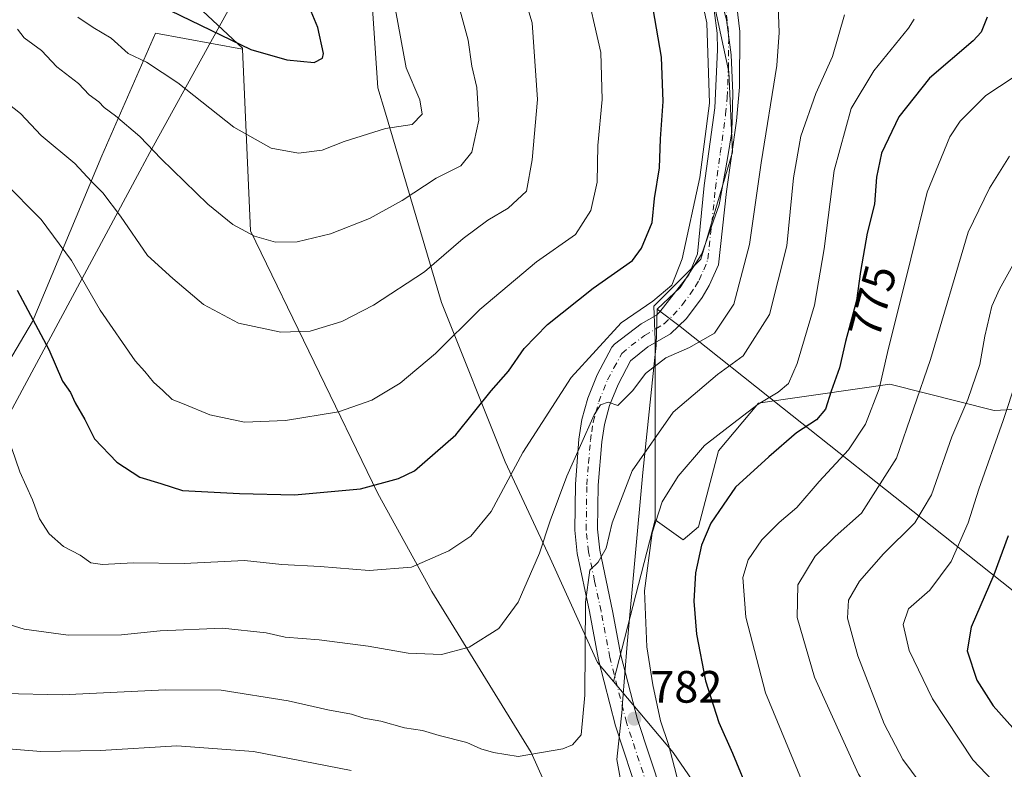
# Model space of a CAD drawing. Units: metres. Extents: x 617445 to 620890, y 4743314 to 4745686.
# Drawn here: x 620072 to 620289, y 4744313 to 4744479 of the extents above; entities that cross this region are included whole.
import ezdxf
from ezdxf.enums import TextEntityAlignment as Align

# ---------------------------------------------------------------- set-up
doc = ezdxf.new("R2010")
doc.units = ezdxf.units.M
doc.header["$MEASUREMENT"] = 0
doc.linetypes.add('DGN Style 4', pattern=[2.6384748266838614, 1.318413404963828, -0.6592067024819142, 0.001648016756204785, -0.6592067024819142])
for name, color, linetype, lineweight in [('Arbolado forestal CxS', 92, 'Continuous', 0), ('Cortafuegos CxS', 92, 'Continuous', 0), ('Curva de nivel maestra', 30, 'Continuous', 30), ('Curva de nivel normal', 30, 'Continuous', 0), ('Entidad de ámbito territorial', 7, 'Continuous', 0), ('Entidad de ámbito territorial CxS', 92, 'Continuous', 0), ('Espacio natural protegido', 121, 'Continuous', 13), ('Espacio natural protegido CxS', 121, 'Continuous', 0), ('Núcleo urbano CxS', 7, 'Continuous', 0), ('Pista no pavimentada Cxs', 111, 'Continuous', 0), ('Pista no pavimentada eje', 91, 'DGN Style 4', 0), ('Punto de cota en terreno', 7, 'Continuous', 0), ('Rótulo de curva de nivel directora', 7, 'Continuous', 0), ('Rótulo de punto de cota en terreno', 7, 'Continuous', 0)]:
    doc.layers.add(name, color=color, linetype=linetype, lineweight=lineweight)
doc.styles.add('Style-Arial', font='txt')

# ---------------------------------------------------------------- blocks, each defined once
blk = doc.blocks.new('*U6')
at = {"layer": 'Cortafuegos CxS', "color": 92, "linetype": 'Continuous', "lineweight": 0}
for points in [[(620154.3831000002, 4744664.0507, 787.7210000000051), (620149.9496999999, 4744653.975500001, 789.7385000000068), (620135.0603, 4744620.137700001, 799.9956999999995), (620129.7895000001, 4744569.1985, 811.2127000000038), (620129.7884999998, 4744527.0419, 816.7934999999999), (620149.1095000004, 4744490.1547, 820.0295000000042), (620150.8652999997, 4744463.806700001, 821.6013999999996), (620152.5330999997, 4744458.1777, 820.5981000000029), (620164.9162999997, 4744416.3805, 807.501099999994), (620178.9678999997, 4744381.2499, 796.3090999999987), (620188.8945000004, 4744359.917300001, 789.468200000003), (620199.3425000003, 4744336.930299999, 784.0209999999935), (620202.8702999996, 4744332.740900001, 782.6555999999982), (620216.0598999998, 4744317.0777, 779.7315999999992), (620243.2253000002, 4744277.3727, 776.0822999999947), (620271.4357000003, 4744241.847100001, 774.1343999999954), (620269.3448999999, 4744196.918099999, 774.5234000000055), (620267.2547000004, 4744174.976100001, 772.419399999999), (620260.9836999997, 4744094.521700001, 763.950100000002)], [(620226.5033, 4744090.342499999, 760.136599999998), (620232.7729000002, 4744114.374299999, 765.8867000000029), (620232.7736999998, 4744145.7203, 769.7565000000033), (620234.8639000002, 4744169.7521, 773.1545999999945), (620234.8645000001, 4744190.649300001, 773.7207999999956), (620239.0443000002, 4744213.6361, 775.8727999999975), (620227.5516999997, 4744242.892300001, 776.0265999999974), (620217.1037, 4744274.238299999, 777.7203000000009), (620193.0724999999, 4744298.270300001, 780.0274000000064), (620184.7141000004, 4744317.0779, 784.7498999999953), (620162.7729000002, 4744352.603499999, 793.2124999999943), (620150.8633000003, 4744374.224099999, 799.3172999999952), (620122.7603000002, 4744432.1895, 814.6227999999975), (620121.0159, 4744472.333500001, 824.5752999999969), (620121.0047000004, 4744472.5897, 824.6713000000018), (620094.6573000001, 4744497.181299999, 826.4869999999937), (620075.3361000001, 4744518.2597, 826.9747000000062), (620080.6063000001, 4744544.6075, 821.0412999999971), (620101.6857000003, 4744590.277100001, 808.9695999999968), (620112.2259000001, 4744632.433700001, 795.632500000007), (620119.2528999997, 4744676.346700001, 787.9572999999947)]]:
    blk.add_polyline3d(points, dxfattribs=at)
blk = doc.blocks.new('*U15')
at = {"layer": 'Entidad de ámbito territorial CxS', "color": 92, "linetype": 'Continuous', "lineweight": 0, "flags": 128}
blk.add_lwpolyline([(620296.426000001, 4744348.503050001), (620273.1890000004, 4744366.971050002), (620240.1430000005, 4744393.118050001), (620217.5520000008, 4744411.09105), (620212.5210000006, 4744414.929033333), (620217.5569999992, 4744419.685033333), (620222.3939999997, 4744427.137033333), (620226.160000001, 4744438.003033333), (620228.0299999996, 4744448.204033334), (620228.952999999, 4744454.067033333), (620229.1969999999, 4744462.589033333), (620228.8070000011, 4744471.100033334), (620227.795000001, 4744478.838033333), (620224.0120000005, 4744492.889033335), (620219.4659999993, 4744506.926033334), (620214.8540000005, 4744517.276033334), (620207.6210000011, 4744532.542033334), (620197.7620000005, 4744553.105033333), (620190.6230000001, 4744570.406033333), (620185.3099999985, 4744584.813033332), (620180.6190000003, 4744595.206025001), (620165.4569999994, 4744627.756033333), (620154.3620000001, 4744649.981033334), (620144.529000001, 4744667.407033334)], dxfattribs=at)
blk = doc.blocks.new('*U16')
at = {"layer": 'Espacio natural protegido CxS', "color": 121, "linetype": 'Continuous', "lineweight": 0, "flags": 128}
blk.add_lwpolyline([(620296.426000001, 4744348.503050001), (620273.1890000004, 4744366.971050002), (620240.1430000005, 4744393.118050001), (620217.5520000008, 4744411.09105), (620212.5210000006, 4744414.929033333), (620217.5569999992, 4744419.685033333), (620222.3939999997, 4744427.137033333), (620226.160000001, 4744438.003033333), (620228.0299999996, 4744448.204033334), (620228.952999999, 4744454.067033333), (620229.1969999999, 4744462.589033333), (620228.8070000011, 4744471.100033334), (620227.795000001, 4744478.838033333), (620224.0120000005, 4744492.889033335), (620219.4659999993, 4744506.926033334), (620214.8540000005, 4744517.276033334), (620207.6210000011, 4744532.542033334), (620197.7620000005, 4744553.105033333), (620190.6230000001, 4744570.406033333), (620185.3099999985, 4744584.813033332), (620180.6190000003, 4744595.206025001), (620165.4569999994, 4744627.756033333), (620154.3620000001, 4744649.981033334), (620144.529000001, 4744667.407033334)], dxfattribs=at)
blk = doc.blocks.new('5PATER')
at = {"layer": 'Núcleo urbano CxS', "linetype": 'Continuous', "lineweight": 0}
h = blk.add_hatch(color=51, dxfattribs=at)
edge = h.paths.add_edge_path()
edge.add_ellipse((0, 0), major_axis=(-0.1095731443231308, -0.1110710700762829), ratio=0.9994222409660322, start_angle=0, end_angle=360)
blk = doc.blocks.new('*U20')
at = {"layer": 'Pista no pavimentada Cxs', "color": 111, "linetype": 'Continuous', "lineweight": 0}
for points in [[(620230.1001000004, 4744481.7601, 800.2030999999988), (620230.7701000003, 4744476.270099999, 799.3804999999993), (620230.6601, 4744463.960100001, 800.0446999999986), (620230.0000999998, 4744456.520099999, 800.8894), (620227.8101000005, 4744440.890100001, 794.9517000000051), (620226.0701000001, 4744424.7501, 794.9848000000056), (620224.0100999996, 4744420.1601, 794.3818000000028), (620222.4301000005, 4744417.470100001, 793.4590000000027), (620219.0100999996, 4744412.850099999, 793.4658999999957), (620215.4101, 4744409.5001, 793.9731999999932), (620210.4401000004, 4744406.5801, 792.4916999999988), (620206.6201, 4744403.4901, 792.0840000000027), (620203.8800999997, 4744398.290100001, 791.3644999999962), (620202.0100999996, 4744393.670100001, 790.4131999999955), (620200.8701, 4744389.4901, 789.806500000006), (620200.2901, 4744385.640100001, 789.1965000000056), (620199.5100999996, 4744376.0601, 787.6251000000047), (620199.3701, 4744366.350099999, 786.5837999999932), (620199.8400999998, 4744361.7401, 786.1621000000015), (620202.6700999998, 4744348.350099999, 784.2722000000067), (620204.5201000003, 4744338.5701, 784.4940999999964), (620208.1700999998, 4744324.360099999, 782.0807000000059), (620213.5100999996, 4744308.100099999, 780.8384999999981)], [(620208.6700999998, 4744306.620100001, 781.5448999999935), (620203.3101000005, 4744322.940099999, 782.7844999999944), (620199.5800999999, 4744337.470100001, 786.6995000000024), (620197.5601000005, 4744348.1501, 785.3699000000051), (620194.8300999999, 4744360.950099999, 789.9762000000047), (620194.3000999996, 4744366.130100001, 789.0823999999994), (620194.4501, 4744376.300100001, 790.6157999999997), (620195.2500999998, 4744386.2301, 793.8257000000012), (620195.9101, 4744390.540100001, 793.4529999999941), (620197.2001, 4744395.300100001, 794.5394999999991), (620199.2801000001, 4744400.4301, 798.5109999999986), (620202.4901000002, 4744406.520099999, 799.1296000000002), (620203.1101000002, 4744407.1801, 799.0163000000031), (620208.9901000002, 4744411.6601, 798.2891999999993), (620212.3501000004, 4744413.5801, 796.2032999999938), (620213.1101000002, 4744414.3101, 796.2421999999933), (620219.5100999996, 4744422.540100001, 799.8717999999935), (620221.3701, 4744427.1801, 799.3190999999933), (620222.8800999997, 4744442.270099999, 804.4881000000024), (620225.2301000003, 4744459.420100001, 807.7744999999995), (620225.8000999996, 4744472.1801, 806.4456000000064), (620225.7100999998, 4744475.9001, 806.1208999999944), (620225.1101000002, 4744480.850099999, 805.1074999999983)]]:
    blk.add_polyline3d(points, dxfattribs=at)

msp = doc.modelspace()

# ---------------------------------------------------------------- linework, layer by layer
at = {"layer": 'Arbolado forestal CxS', "color": 92, "linetype": 'Continuous', "lineweight": 0, "extrusion": (0.01259562663073485, 0.04911419689431792, 0.9987137457015426), "elevation": 241607.5850642008, "flags": 128}
msp.add_lwpolyline([(577810.7095605667, -4743569.978413275), (577810.7095605667, -4743533.063868156)], dxfattribs=at)
msp.add_lwpolyline([(577810.7095605667, -4743569.978413275), (577810.7095605667, -4743533.063868156)], dxfattribs=at)
at = {"layer": 'Arbolado forestal CxS', "color": 92, "linetype": 'Continuous', "lineweight": 0}
for points in [[(619903.5708999997, 4744668.648700001, 725.9328999999999), (619929.7012999998, 4744659.6525, 732.7017000000051), (619953.2877000002, 4744670.747099999, 732.0571000000054), (619978.9540999997, 4744696.405900001, 730.0127000000067), (619999.7641000003, 4744701.9539, 740.8273000000045), (620041.3865, 4744712.3553, 763.2648000000045), (620080.7971000001, 4744711.903899999, 781.8006000000024), (620105.2039000001, 4744708.8869, 790.082899999994), (620113.6211000001, 4744706.9235, 791.4498000000021), (620119.2528999997, 4744676.346700001, 787.9572999999947), (620112.2259000001, 4744632.433700001, 795.632500000007), (620101.6857000003, 4744590.277100001, 808.9695999999968), (620080.6063000001, 4744544.6075, 821.0412999999971), (620075.3361000001, 4744518.2597, 826.9747000000062), (620094.6573000001, 4744497.181299999, 826.4869999999937), (620121.0047000004, 4744472.5897, 824.6713000000018), (620121.0159, 4744472.333500001, 824.5752999999969), (620101.7717000004, 4744475.897500001, 821.7932000000002), (620089.9759000001, 4744448.768100001, 811.348299999998), (620074.6410999997, 4744412.202500001, 798.7878999999957), (620024.3022999996, 4744326.9143, 778.3307999999961), (620006.2607000005, 4744347.7323, 772.8601000000053), (619970.0966999996, 4744377.376900001, 758.3372999999993), (619892.3995000003, 4744441.067299999, 773.7176000000036)], [(620113.6211000001, 4744706.9235, 791.4498000000021), (620119.2528999997, 4744676.346700001, 787.9572999999947), (620112.2259000001, 4744632.433700001, 795.632500000007), (620101.6857000003, 4744590.277100001, 808.9695999999968), (620080.6063000001, 4744544.6075, 821.0412999999971), (620075.3361000001, 4744518.2597, 826.9747000000062), (620094.6573000001, 4744497.181299999, 826.4869999999937), (620121.0047000004, 4744472.5897, 824.6713000000018), (620121.0159, 4744472.333500001, 824.5752999999969)], [(620149.9496999999, 4744653.975500001, 789.7385000000068), (620135.0603, 4744620.137700001, 799.9956999999995), (620129.7895000001, 4744569.1985, 811.2127000000038), (620129.7884999998, 4744527.0419, 816.7934999999999), (620149.1095000004, 4744490.1547, 820.0295000000042), (620150.8652999997, 4744463.806700001, 821.6013999999996), (620152.5330999997, 4744458.1777, 820.5981000000029), (620164.9162999997, 4744416.3805, 807.501099999994), (620178.9678999997, 4744381.2499, 796.3090999999987), (620188.8945000004, 4744359.917300001, 789.468200000003), (620199.3425000003, 4744336.930299999, 784.0209999999935), (620202.8702999996, 4744332.740900001, 782.6555999999982)], [(620170.9445000002, 4744615.781300001, 789.2986999999994), (620195.7484999998, 4744558.194300001, 792.1876999999951), (620222.8054999998, 4744492.975099999, 794.6125000000029), (620228.3547, 4744467.304099999, 794.2350000000006), (620229.1035000002, 4744449.574899999, 793.6049999999959), (620222.1627000002, 4744425.985099999, 794.1398999999948), (620211.7518999996, 4744415.578500001, 795.6273999999976), (620212.0296999998, 4744408.1303, 792.2180999999982), (620212.0286999998, 4744368.452299999, 780.7838999999949)], [(620170.9445000002, 4744615.781300001, 789.2986999999994), (620195.7484999998, 4744558.194300001, 792.1876999999951), (620222.8054999998, 4744492.975099999, 794.6125000000029), (620228.3547, 4744467.304099999, 794.2350000000006), (620229.1035000002, 4744449.574899999, 793.6049999999959), (620222.1627000002, 4744425.985099999, 794.1398999999948), (620211.7518999996, 4744415.578500001, 795.6273999999976), (620212.0296999998, 4744408.1303, 792.2180999999982), (620212.0286999998, 4744368.452299999, 780.7838999999949)], [(620303.3689000001, 4744393.4155, 749.7168999999994), (620286.9080999997, 4744392.592700001, 757.3163999999962), (620263.8623000003, 4744398.354900001, 770.1217000000034), (620248.0226999996, 4744396.084899999, 777.1195000000008), (620240.3245000001, 4744394.981699999, 779.4712000000001), (620234.8501000004, 4744394.197100001, 780.6967000000004), (620226.0301000001, 4744383.6163, 779.1732000000048), (620221.6195, 4744366.863299999, 776.6496999999946), (620218.2225000003, 4744364.0163, 777.5516999999965), (620212.0286999998, 4744368.452299999, 780.7838999999949), (620212.0296999998, 4744408.1303, 792.2180999999982), (620211.7518999996, 4744415.578500001, 795.6273999999976), (620222.1627000002, 4744425.985099999, 794.1398999999948), (620229.1035000002, 4744449.574899999, 793.6049999999959), (620228.3547, 4744467.304099999, 794.2350000000006), (620222.8054999998, 4744492.975099999, 794.6125000000029)], [(620012.9681000002, 4744107.8639, 675.3062999999966), (619977.8065, 4744155.519900001, 709.5500999999931), (619959.7664999999, 4744193.6851, 725.9036999999954), (619991.6863000002, 4744244.3397, 746.4682999999933), (620011.8108999999, 4744295.689099999, 766.4465999999958), (620024.3022999996, 4744326.9143, 778.3307999999961), (620074.6410999997, 4744412.202500001, 798.7878999999957), (620089.9759000001, 4744448.768100001, 811.348299999998), (620101.7717000004, 4744475.897500001, 821.7932000000002), (620121.0159, 4744472.333500001, 824.5752999999969), (620122.7603000002, 4744432.1895, 814.6227999999975), (620150.8633000003, 4744374.224099999, 799.3172999999952), (620162.7729000002, 4744352.603499999, 793.2124999999943), (620184.7141000004, 4744317.0779, 784.7498999999953), (620193.0724999999, 4744298.270300001, 780.0274000000064), (620217.1037, 4744274.238299999, 777.7203000000009), (620227.5516999997, 4744242.892300001, 776.0265999999974), (620239.0443000002, 4744213.6361, 775.8727999999975), (620234.8645000001, 4744190.649300001, 773.7207999999956), (620234.8639000002, 4744169.7521, 773.1545999999945), (620232.7736999998, 4744145.7203, 769.7565000000033), (620232.7729000002, 4744114.374299999, 765.8867000000029), (620226.5033, 4744090.342499999, 760.136599999998)], [(620121.0159, 4744472.333500001, 824.5752999999969), (620101.7717000004, 4744475.897500001, 821.7932000000002), (620089.9759000001, 4744448.768100001, 811.348299999998), (620074.6410999997, 4744412.202500001, 798.7878999999957), (620024.3022999996, 4744326.9143, 778.3307999999961)], [(620121.0159, 4744472.333500001, 824.5752999999969), (620122.7603000002, 4744432.1895, 814.6227999999975), (620150.8633000003, 4744374.224099999, 799.3172999999952), (620162.7729000002, 4744352.603499999, 793.2124999999943), (620184.7141000004, 4744317.0779, 784.7498999999953), (620193.0724999999, 4744298.270300001, 780.0274000000064), (620217.1037, 4744274.238299999, 777.7203000000009), (620227.5516999997, 4744242.892300001, 776.0265999999974), (620239.0443000002, 4744213.6361, 775.8727999999975), (620234.8645000001, 4744190.649300001, 773.7207999999956), (620234.8639000002, 4744169.7521, 773.1545999999945), (620232.7736999998, 4744145.7203, 769.7565000000033), (620232.7729000002, 4744114.374299999, 765.8867000000029), (620226.5033, 4744090.342499999, 760.136599999998), (620227.5472999997, 4744063.176300001, 753.8493000000017), (620225.7401000002, 4744044.203299999, 747.6708999999975)], [(620212.0286999998, 4744368.452299999, 780.7838999999949), (620218.2225000003, 4744364.0163, 777.5516999999965), (620221.6195, 4744366.863299999, 776.6496999999946), (620226.0301000001, 4744383.6163, 779.1732000000048), (620234.8501000004, 4744394.197100001, 780.6967000000004), (620240.3245000001, 4744394.981699999, 779.4712000000001), (620248.0226999996, 4744396.084899999, 777.1195000000008), (620263.8623000003, 4744398.354900001, 770.1217000000034), (620286.9080999997, 4744392.592700001, 757.3163999999962), (620303.3689000001, 4744393.4155, 749.7168999999994), (620330.5311000004, 4744404.938100001, 737.2486999999965), (620361.8942999998, 4744416.2919, 730.154800000004), (620376.3004999999, 4744427.6077, 727.2937999999995), (620388.6497, 4744434.807700001, 717.9633999999934)], [(620260.9836999997, 4744094.521700001, 763.950100000002), (620267.2547000004, 4744174.976100001, 772.419399999999), (620269.3448999999, 4744196.918099999, 774.5234000000055), (620271.4357000003, 4744241.847100001, 774.1343999999954), (620243.2253000002, 4744277.3727, 776.0822999999947), (620216.0598999998, 4744317.0777, 779.7315999999992), (620202.8702999996, 4744332.740900001, 782.6555999999982), (620212.0286999998, 4744368.452299999, 780.7838999999949), (620218.2225000003, 4744364.0163, 777.5516999999965), (620221.6195, 4744366.863299999, 776.6496999999946), (620226.0301000001, 4744383.6163, 779.1732000000048), (620234.8501000004, 4744394.197100001, 780.6967000000004), (620240.3245000001, 4744394.981699999, 779.4712000000001), (620248.0226999996, 4744396.084899999, 777.1195000000008), (620263.8623000003, 4744398.354900001, 770.1217000000034), (620286.9080999997, 4744392.592700001, 757.3163999999962), (620303.3689000001, 4744393.4155, 749.7168999999994)], [(620202.8702999996, 4744332.740900001, 782.6555999999982), (620216.0598999998, 4744317.0777, 779.7315999999992), (620243.2253000002, 4744277.3727, 776.0822999999947), (620271.4357000003, 4744241.847100001, 774.1343999999954), (620269.3448999999, 4744196.918099999, 774.5234000000055), (620267.2547000004, 4744174.976100001, 772.419399999999), (620260.9836999997, 4744094.521700001, 763.950100000002)]]:
    msp.add_polyline3d(points, dxfattribs=at)
msp.add_polyline3d([(620170.9445000002, 4744615.781300001, 789.2986999999994), (620195.7484999998, 4744558.194300001, 792.1876999999951), (620222.8054999998, 4744492.975099999, 794.6125000000029), (620228.3547, 4744467.304099999, 794.2350000000006), (620229.1035000002, 4744449.574899999, 793.6049999999959), (620222.1627000002, 4744425.985099999, 794.1398999999948), (620211.7518999996, 4744415.578500001, 795.6273999999976), (620212.0296999998, 4744408.1303, 792.2180999999982), (620212.0286999998, 4744368.452299999, 780.7838999999949), (620202.8702999996, 4744332.740900001, 782.6555999999982), (620199.3425000003, 4744336.930299999, 784.0209999999935), (620188.8945000004, 4744359.917300001, 789.468200000003), (620178.9678999997, 4744381.2499, 796.3090999999987), (620164.9162999997, 4744416.3805, 807.501099999994), (620152.5330999997, 4744458.1777, 820.5981000000029), (620150.8652999997, 4744463.806700001, 821.6013999999996), (620149.1095000004, 4744490.1547, 820.0295000000042), (620129.7884999998, 4744527.0419, 816.7934999999999), (620129.7895000001, 4744569.1985, 811.2127000000038), (620135.0603, 4744620.137700001, 799.9956999999995), (620149.9496999999, 4744653.975500001, 789.7385000000068), (620162.5991000002, 4744632.5963, 790.1820000000008)], close=True, dxfattribs=at)
at = {"layer": 'Cortafuegos CxS', "color": 92, "linetype": 'Continuous', "lineweight": 0}
for points in [[(620113.6211000001, 4744706.9235, 791.4498000000021), (620119.2528999997, 4744676.346700001, 787.9572999999947), (620112.2259000001, 4744632.433700001, 795.632500000007), (620101.6857000003, 4744590.277100001, 808.9695999999968), (620080.6063000001, 4744544.6075, 821.0412999999971), (620075.3361000001, 4744518.2597, 826.9747000000062), (620094.6573000001, 4744497.181299999, 826.4869999999937), (620121.0047000004, 4744472.5897, 824.6713000000018), (620121.0159, 4744472.333500001, 824.5752999999969)], [(620149.9496999999, 4744653.975500001, 789.7385000000068), (620135.0603, 4744620.137700001, 799.9956999999995), (620129.7895000001, 4744569.1985, 811.2127000000038), (620129.7884999998, 4744527.0419, 816.7934999999999), (620149.1095000004, 4744490.1547, 820.0295000000042), (620150.8652999997, 4744463.806700001, 821.6013999999996), (620152.5330999997, 4744458.1777, 820.5981000000029), (620164.9162999997, 4744416.3805, 807.501099999994), (620178.9678999997, 4744381.2499, 796.3090999999987), (620188.8945000004, 4744359.917300001, 789.468200000003), (620199.3425000003, 4744336.930299999, 784.0209999999935), (620202.8702999996, 4744332.740900001, 782.6555999999982)], [(620121.0159, 4744472.333500001, 824.5752999999969), (620122.7603000002, 4744432.1895, 814.6227999999975), (620150.8633000003, 4744374.224099999, 799.3172999999952), (620162.7729000002, 4744352.603499999, 793.2124999999943), (620184.7141000004, 4744317.0779, 784.7498999999953), (620193.0724999999, 4744298.270300001, 780.0274000000064), (620217.1037, 4744274.238299999, 777.7203000000009), (620227.5516999997, 4744242.892300001, 776.0265999999974), (620239.0443000002, 4744213.6361, 775.8727999999975), (620234.8645000001, 4744190.649300001, 773.7207999999956), (620234.8639000002, 4744169.7521, 773.1545999999945), (620232.7736999998, 4744145.7203, 769.7565000000033), (620232.7729000002, 4744114.374299999, 765.8867000000029), (620226.5033, 4744090.342499999, 760.136599999998), (620227.5472999997, 4744063.176300001, 753.8493000000017), (620225.7401000002, 4744044.203299999, 747.6708999999975)], [(620202.8702999996, 4744332.740900001, 782.6555999999982), (620216.0598999998, 4744317.0777, 779.7315999999992), (620243.2253000002, 4744277.3727, 776.0822999999947), (620271.4357000003, 4744241.847100001, 774.1343999999954), (620269.3448999999, 4744196.918099999, 774.5234000000055), (620267.2547000004, 4744174.976100001, 772.419399999999), (620260.9836999997, 4744094.521700001, 763.950100000002)]]:
    msp.add_polyline3d(points, dxfattribs=at)
at = {"layer": 'Curva de nivel maestra', "color": 30, "linetype": 'Continuous', "lineweight": 30, "flags": 128}
for points, elevation in [([(620136.8099999996, 4744469.370100001), (620138.6299999999, 4744470.3201), (620138.9000000004, 4744471.390100001), (620137.5999999996, 4744477.140100001), (620134.6600000003, 4744484.280099999), (620130.1299999999, 4744492.0601), (620121.54, 4744503.970100001), (620113.7599999999, 4744514.5101), (620100.7699999996, 4744535.020099999), (620093.5999999996, 4744542.800100001), (620089.4699999997, 4744544.550100001), (620083.25, 4744541.9301), (620071.6100000005, 4744534.8301)], 825), ([(620067.9199999999, 4744512.7501), (620072.04, 4744508.790100001), (620079.6799999997, 4744500.420100001), (620085.5199999996, 4744494.940099999), (620089.6900000004, 4744489.770099999), (620096.1699999999, 4744484.920100001), (620102.9199999999, 4744481.9101), (620122.7999999998, 4744472.2401), (620130.7999999998, 4744469.960100001), (620136.8099999996, 4744469.370100001)], 825), ([(620071.2699999996, 4744419.110099999), (620078.2699999996, 4744406.020099999), (620081.2699999996, 4744399.030099999), (620083.0599999996, 4744396.5101), (620084.0800000001, 4744394.220100001), (620086.1699999999, 4744390.5601), (620088.3499999996, 4744386.290100001), (620093.2800000003, 4744381.140100001), (620098.3300000001, 4744377.800100001), (620102.9400000004, 4744376.450099999), (620107.79, 4744374.9001), (620120.3600000005, 4744374.2601), (620132.5, 4744373.9001), (620147.04, 4744375.270099999), (620155.4100000003, 4744377.520099999), (620158.9400000004, 4744379.220100001), (620168.0499999998, 4744387.200099999), (620175.9000000004, 4744396.880100001), (620179.7199999997, 4744401.220100001), (620183.1799999997, 4744406.220100001), (620188.2699999996, 4744411.550100001), (620198.3499999996, 4744419.550100001), (620207.0800000001, 4744425.6801), (620209.0499999998, 4744428.420100001), (620211.3799999999, 4744434.0601), (620211.9299999997, 4744439.340100001), (620213.04, 4744446.120100001), (620213.2100000001, 4744452.5101), (620213.8399999999, 4744460.790100001), (620213.4400000004, 4744470.550100001), (620211.6500000004, 4744481.220100001)], 800), ([(620285.2999999998, 4744479.380100001), (620284.04, 4744476.0801), (620282.2300000006, 4744474.1601), (620272.5700000003, 4744465.9001), (620265.7999999998, 4744457.4101), (620262.0199999996, 4744449.380100001), (620260.8799999999, 4744444.100099999), (620260.4500000002, 4744438.100099999), (620258.8200000003, 4744431.710100001), (620257.3700000001, 4744423.2401), (620256.4600000001, 4744416.880100001), (620254.04, 4744407.780099999), (620252.7599999999, 4744401.970100001), (620250.9299999997, 4744396.8201), (620249.6399999997, 4744392.880100001), (620247.6799999997, 4744390.4901), (620243.2599999999, 4744387.640100001), (620237.1399999997, 4744382.360099999), (620229.8200000003, 4744375.6601), (620224.3700000001, 4744367.6501), (620222.29, 4744362.800100001), (620220.9699999997, 4744356.700099999), (620220.5899999999, 4744350.450099999), (620221.1699999999, 4744343.1601), (620223.1399999997, 4744332.890100001), (620226.1399999997, 4744323.640100001), (620229.1500000004, 4744316.9001), (620233.0300000003, 4744307.440099999)], 775), ([(620289.9500000002, 4744364.880100001), (620286.7999999998, 4744356.290100001), (620281.7800000003, 4744344.700099999), (620280.9100000003, 4744339.5001), (620283.0700000003, 4744333.0001), (620286.6399999997, 4744327.380100001), (620294.0899999999, 4744319.0601)], 750)]:
    msp.add_lwpolyline(points, dxfattribs=dict(at, elevation=elevation))
at = {"layer": 'Curva de nivel normal', "color": 30, "linetype": 'Continuous', "lineweight": 0, "flags": 128}
for points, elevation in [([(620070.1299999999, 4744384.199999999), (620071.8700000001, 4744379), (620074.6900000004, 4744372.810000001), (620076.2100000001, 4744368.619999999), (620078.3399999999, 4744365.33), (620081.4800000006, 4744362.560000001), (620085.2100000001, 4744360.630000001), (620087.5300000003, 4744358.939999999), (620090.1299999999, 4744358.539999999), (620096.8399999999, 4744358.9), (620108.1399999997, 4744358.800000001), (620121.4199999999, 4744359.439999999), (620129.7100000001, 4744358.560000001), (620138.1399999997, 4744358.08), (620148.9199999999, 4744357.25), (620158.2800000003, 4744357.99), (620166.5599999996, 4744361.560000001), (620171.3600000005, 4744364.779999999), (620175.8700000001, 4744370.27), (620182.8399999999, 4744383.26), (620193.5599999996, 4744399.83), (620204.54, 4744411.880000001), (620211.54, 4744416.710000001), (620215.75, 4744420.220000001), (620218.04, 4744426.039999999), (620221.9000000004, 4744444), (620224.0800000001, 4744460.390000001), (620223.4800000006, 4744478.16), (620219.7400000002, 4744495.380000001)], 795), ([(620068.2000000002, 4744461.16), (620072.0300000003, 4744458.119999999), (620076.5599999996, 4744453.279999999), (620084.0199999996, 4744447.109999999), (620087.6900000004, 4744443.140000001), (620090.2000000002, 4744440.609999999), (620094.0800000001, 4744435.449999999), (620100.0300000003, 4744426.76), (620105.6100000005, 4744421.689999999), (620112.3700000001, 4744415.939999999), (620120.1100000005, 4744411.84), (620129.4299999997, 4744409.869999999), (620135.9600000001, 4744410.100000001), (620142.9100000003, 4744412.189999999), (620149.8799999999, 4744415.82), (620161.1399999997, 4744423.199999999), (620169.7100000001, 4744430.539999999), (620175.1399999997, 4744434.560000001), (620179.6299999999, 4744437.26), (620183.6399999997, 4744440.960000001), (620184.9299999997, 4744447.880000001), (620186.1299999999, 4744461.24), (620184.9299999997, 4744478.15), (620180.75, 4744492.16)], 810), ([(620064.4400000004, 4744346.880000001), (620072.8399999999, 4744344.25), (620082.54, 4744342.949999999), (620094.2599999999, 4744343.01), (620102.8099999996, 4744343.890000001), (620116.6100000005, 4744344.5), (620126.2000000002, 4744343.49), (620130.4100000003, 4744342.51), (620137.8799999999, 4744341.930000001), (620148.7599999999, 4744340.49), (620157.54, 4744338.949999999), (620164.9100000003, 4744338.66), (620171.04, 4744340.310000001), (620177.5599999996, 4744344.41), (620181.7999999998, 4744350.210000001), (620186.5700000003, 4744361.02), (620188.8600000005, 4744368.220000001), (620192.5499999998, 4744378.060000001), (620198.5800000001, 4744391.619999999), (620199.9699999997, 4744393.779999999), (620201.6799999997, 4744394.42), (620203.8600000005, 4744393.66), (620207.1399999997, 4744396.970000001), (620209.9600000001, 4744400.699999999), (620214.4400000004, 4744404.17), (620219.6299999999, 4744406.449999999), (620225.1399999997, 4744409.640000001), (620229.4199999999, 4744416.07), (620232.8499999996, 4744429.24), (620235.4199999999, 4744447.27), (620238.9199999999, 4744468.75), (620239.4199999999, 4744476.02), (620238.9000000004, 4744489.600000001)], 790), ([(620068.29, 4744443.09), (620076.5999999996, 4744434.76), (620083.2400000002, 4744425.640000001), (620089.5599999996, 4744414.720000001), (620097.2800000003, 4744403.5), (620099.4600000001, 4744401.16), (620101.3399999999, 4744398.810000001), (620103.4400000004, 4744397), (620105.4699999997, 4744394.980000001), (620108.1399999997, 4744393.970000001), (620113.7999999998, 4744391.600000001), (620121.4699999997, 4744390.01), (620130.4699999997, 4744390.34), (620142.1500000004, 4744392.26), (620149.5199999996, 4744394.810000001), (620155.7999999998, 4744398.600000001), (620163.5800000001, 4744405.140000001), (620173.3899999997, 4744414.880000001), (620185.8700000001, 4744425.350000001), (620194.4600000001, 4744431.41), (620197.9000000004, 4744436.699999999), (620199.2599999999, 4744442.970000001), (620199.4299999997, 4744451.100000001), (620200.4000000004, 4744461.220000001), (620200.04, 4744471.59), (620196.4500000002, 4744487.42)], 805), ([(620071.3200000003, 4744476.730000001), (620072.79, 4744474.869999999), (620076.6100000005, 4744472.02), (620080.0499999998, 4744468.439999999), (620084.7999999998, 4744464.779999999), (620087.1699999999, 4744462.230000001), (620089.29, 4744460.699999999), (620090.4600000001, 4744459.439999999), (620092.9699999997, 4744457.65), (620098.3700000001, 4744453.02), (620103.0599999996, 4744448.140000001), (620113.3799999999, 4744438.119999999), (620118.8499999996, 4744433.600000001), (620123.6600000003, 4744431.07), (620128.2800000003, 4744429.689999999), (620133.0899999999, 4744429.83), (620140.3899999997, 4744431.539999999), (620148.9900000002, 4744434.939999999), (620156.2599999999, 4744438.960000001), (620163.7599999999, 4744443.880000001), (620169.1900000004, 4744446.560000001), (620171.5700000003, 4744449.619999999), (620173.1600000003, 4744456.680000001), (620172.7400000002, 4744463.91), (620171.5999999996, 4744468.550000001), (620170.7800000003, 4744474.359999999), (620167.1699999999, 4744487.619999999)], 815), ([(620068.3600000005, 4744330.100000001), (620081.2199999997, 4744329.74), (620104.0099999999, 4744330.880000001), (620116.2699999996, 4744330.800000001), (620131.0700000003, 4744328.480000001), (620139.8600000005, 4744326.449999999), (620145.0499999998, 4744325.480000001), (620147.75, 4744324.619999999), (620151.5300000003, 4744323.930000001), (620156.7699999996, 4744322.52), (620160.7300000006, 4744321.869999999), (620164.3799999999, 4744320.810000001), (620170.4699999997, 4744319.26), (620173.5899999999, 4744317.83), (620176.4199999999, 4744317.02), (620181.8499999996, 4744316.130000001), (620191.7199999997, 4744317.850000001), (620193.8099999996, 4744318.74), (620195.75, 4744320.960000001), (620196.5700000003, 4744329.720000001), (620196.6600000003, 4744350.26), (620197.6299999999, 4744357.27), (620199.4699999997, 4744359.07), (620201.2400000002, 4744362.189999999), (620202.5700000003, 4744367.789999999), (620206.9600000001, 4744379.220000001), (620216.0599999996, 4744392.199999999), (620225.7999999998, 4744400.5), (620231.4900000002, 4744404.640000001), (620237.2599999999, 4744413.77), (620241.1500000004, 4744428.880000001), (620242.5800000001, 4744443.930000001), (620244.2100000001, 4744453.15), (620247.5099999999, 4744462.58), (620251.2199999997, 4744470.720000001), (620253.8200000003, 4744479.9)], 785), ([(620084.6600000003, 4744479.41), (620088.0199999996, 4744477.100000001), (620092.0199999996, 4744474.76), (620095.7699999996, 4744471.4), (620099.79, 4744469.470000001), (620106.7300000006, 4744464.939999999), (620119.0899999999, 4744455.15), (620127.3099999996, 4744450.5), (620133.3300000001, 4744449.41), (620138.5899999999, 4744450.039999999), (620143.4600000001, 4744451.92), (620152.5800000001, 4744454.789999999), (620158.4500000002, 4744455.74), (620160.6200000001, 4744457.960000001), (620160.0999999996, 4744461.119999999), (620157.1500000004, 4744468.220000001), (620154.7599999999, 4744481.029999999)], 820), ([(620269.25, 4744478.980000001), (620267.9500000002, 4744476.980000001), (620260.3200000003, 4744467.550000001), (620255.3499999996, 4744459.220000001), (620251.54, 4744445.550000001), (620249.3799999999, 4744428.27), (620247.2199999997, 4744415.779999999), (620243.4299999997, 4744402.939999999), (620241.5099999999, 4744398.550000001), (620239.2199999997, 4744396.58), (620234.8200000003, 4744393.939999999), (620228.1399999997, 4744388.850000001), (620222.9699999997, 4744384.83), (620217.1200000001, 4744378.060000001), (620213.6299999999, 4744372.369999999), (620211.4199999999, 4744365.560000001), (620209.7300000006, 4744352.76), (620210.2100000001, 4744340.359999999), (620211.5199999996, 4744332), (620213.2599999999, 4744324.039999999), (620214.9900000002, 4744318.84), (620218.2000000002, 4744306.689999999)], 780), ([(620294.3200000003, 4744468.220000001), (620285, 4744462.08), (620279.3899999997, 4744456.439999999), (620277.1200000001, 4744453.01), (620272.0899999999, 4744440.75), (620268.4500000002, 4744426.01), (620263.3499999996, 4744405.380000001), (620261.4699999997, 4744397.34), (620258.4800000006, 4744389.550000001), (620254.7199999997, 4744383.880000001), (620248.2800000003, 4744376.880000001), (620243.3200000003, 4744371.130000001), (620239.4199999999, 4744367.810000001), (620235.5899999999, 4744363.99), (620232.5599999996, 4744359.619999999), (620231.3799999999, 4744355.67), (620232.0499999998, 4744346.92), (620236.4299999997, 4744330.199999999), (620244.3499999996, 4744311), (620252.54, 4744296.07), (620262.2300000006, 4744281.279999999), (620271.9400000004, 4744268.199999999), (620281.8600000005, 4744253.600000001), (620291.1399999997, 4744240.890000001)], 770), ([(620290.2400000002, 4744448.680000001), (620285.8499999996, 4744441.619999999), (620281.1500000004, 4744431.9), (620272.79, 4744403.850000001), (620265.2999999998, 4744382.01), (620257.6100000005, 4744369.9), (620251.75, 4744364.699999999), (620247.3499999996, 4744360.42), (620243.5599999996, 4744354.060000001), (620243.4100000003, 4744346.83), (620247.1900000004, 4744333.67), (620256.9100000003, 4744312.24), (620273.7800000003, 4744286.890000001), (620290.7199999997, 4744265.680000001)], 765), ([(620291.0199999996, 4744424.66), (620288.0199999996, 4744419.32), (620286.3799999999, 4744415.58), (620284.7800000003, 4744409), (620283.7000000002, 4744402.689999999), (620281.0499999998, 4744395), (620277.5499999998, 4744386.720000001), (620273.0700000003, 4744373.9), (620269.3799999999, 4744367.720000001), (620262.4600000001, 4744360.880000001), (620257.1699999999, 4744354.880000001), (620254.7199999997, 4744350.67), (620254.4900000002, 4744346.710000001), (620256.7699999996, 4744338.380000001), (620262.5700000003, 4744323.4), (620266.6900000004, 4744315.51), (620274.1299999999, 4744305.480000001), (620286.1900000004, 4744291.230000001), (620301.4100000003, 4744274.16)], 760), ([(620297.7699999996, 4744417.279999999), (620288.8499999996, 4744390.369999999), (620283.4800000006, 4744375.15), (620281.1100000005, 4744367.779999999), (620277.3700000001, 4744359.189999999), (620272.6900000004, 4744352.880000001), (620267.9800000006, 4744348.730000001), (620266.79, 4744345.27), (620268.1200000001, 4744339.539999999), (620273.2300000006, 4744328.890000001), (620282.2000000002, 4744315.390000001), (620293.7699999996, 4744303.220000001)], 755), ([(620144.9600000001, 4744313.039999999), (620123.4400000004, 4744317.26), (620106.5099999999, 4744318.550000001), (620089.6699999999, 4744317.49), (620076.5099999999, 4744317.300000001), (620062.04, 4744318.439999999)], 780)]:
    msp.add_lwpolyline(points, dxfattribs=dict(at, elevation=elevation))
at = {"layer": 'Entidad de ámbito territorial', "color": 7, "linetype": 'Continuous', "lineweight": 0, "flags": 128}
for points in [[(620180.6190000009, 4744595.205999999), (620164.2370000017, 4744563.525000001), (620136.5790000011, 4744514.907999998), (620114.0160000006, 4744473.969), (620100.5599999999, 4744449.557000002), (620098.3390000017, 4744445.422), (620068.106, 4744389.124999999), (620041.2750000025, 4744337.859), (620031.6370000019, 4744316.261999998), (620017.8960000012, 4744285.790000001), (619997.0830000008, 4744237.851999999), (619980.9440000015, 4744201.471999999), (619968.572, 4744173.38), (619960.9590000008, 4744156.098000002), (619945.6399999995, 4744122.536000002), (619927.7080000014, 4744081.534999999)], [(620180.6190000009, 4744595.205999999), (620164.2370000017, 4744563.525000001), (620136.5790000011, 4744514.907999998), (620114.0160000006, 4744473.969), (620100.5599999999, 4744449.557000002), (620098.3390000017, 4744445.422), (620068.106, 4744389.124999999), (620041.2750000025, 4744337.859), (620031.6370000019, 4744316.261999998), (620017.8960000012, 4744285.790000001), (619997.0830000008, 4744237.851999999), (619980.9440000015, 4744201.471999999), (619968.572, 4744173.38), (619960.9590000008, 4744156.098000002), (619945.6399999995, 4744122.536000002), (619927.7080000014, 4744081.534999999)], [(620212.5210000012, 4744414.929), (620217.5570000019, 4744419.684999999), (620222.3940000003, 4744427.136999998), (620226.1600000015, 4744438.003000001), (620228.0300000003, 4744448.204000001), (620228.9530000018, 4744454.067), (620229.1970000005, 4744462.588999998), (620228.8070000017, 4744471.100000001), (620227.7950000016, 4744478.838000001), (620224.012000001, 4744492.889000002), (620219.466000002, 4744506.926000001), (620214.8540000012, 4744517.276000002), (620207.6210000018, 4744532.542000001), (620197.762000001, 4744553.105000001), (620190.6230000008, 4744570.406000001), (620185.3100000013, 4744584.812999997), (620180.6190000009, 4744595.205999999)], [(620212.5210000012, 4744414.929), (620217.5570000019, 4744419.684999999), (620222.3940000003, 4744427.136999998), (620226.1600000015, 4744438.003000001), (620228.0300000003, 4744448.204000001), (620228.9530000018, 4744454.067), (620229.1970000005, 4744462.588999998), (620228.8070000017, 4744471.100000001), (620227.7950000016, 4744478.838000001), (620224.012000001, 4744492.889000002), (620219.466000002, 4744506.926000001), (620214.8540000012, 4744517.276000002), (620207.6210000018, 4744532.542000001), (620197.762000001, 4744553.105000001), (620190.6230000008, 4744570.406000001), (620185.3100000013, 4744584.812999997), (620180.6190000009, 4744595.205999999)], [(620247.1090000009, 4744098.751000003), (620248.794, 4744128.529000001), (620249.885000002, 4744156.261000001), (620250.6970000007, 4744178.902000002), (620250.3779999999, 4744188.429), (620249.4310000008, 4744197.561000003), (620246.4009999998, 4744209.193999998), (620241.2040000015, 4744227.518999998), (620235.5140000008, 4744244.944), (620232.1330000003, 4744255.297999999), (620226.8250000015, 4744266.503), (620221.152, 4744276.937999997), (620213.631000002, 4744290.894000002), (620210.023000002, 4744297.484), (620208.8820000011, 4744299.568000001), (620205.0410000001, 4744307.369999999), (620203.6070000001, 4744315.476000001), (620204.7810000008, 4744326.557999998), (620204.8900000015, 4744327.98), (620205.8870000021, 4744340.944000001), (620209.3110000015, 4744378.892000004), (620212.0210000006, 4744404.275000001), (620212.302000001, 4744406.916), (620212.5210000012, 4744414.929)], [(620296.4260000016, 4744348.5031), (620273.189000001, 4744366.971100003), (620240.1430000011, 4744393.118100001), (620217.5520000014, 4744411.091099998), (620212.5210000012, 4744414.929)]]:
    msp.add_lwpolyline(points, dxfattribs=at)
at = {"layer": 'Entidad de ámbito territorial CxS', "color": 92, "linetype": 'Continuous', "lineweight": 0, "flags": 128}
for points in [[(620144.529000001, 4744667.407033334), (620154.3620000001, 4744649.981033334), (620165.4569999994, 4744627.756033333), (620180.6190000003, 4744595.206025001), (620164.236999999, 4744563.525), (620136.5790000006, 4744514.908), (620114.0160000002, 4744473.969000001), (620100.5599999994, 4744449.557000001), (620098.3389999989, 4744445.421999999), (620068.1059999994, 4744389.125), (620041.2749999996, 4744337.858999999), (620031.636999999, 4744316.261999999), (620017.8960000006, 4744285.79), (619997.0830000002, 4744237.851999999), (619980.9440000011, 4744201.471999999), (619968.5719999995, 4744173.38), (619960.9590000003, 4744156.098), (619945.639999999, 4744122.536000002), (619927.7079999986, 4744081.535)], [(620068.1059999994, 4744389.125), (620098.3389999989, 4744445.421999999), (620100.5599999994, 4744449.557000001), (620114.0160000002, 4744473.969000001), (620136.5790000006, 4744514.908)], [(620224.0120000005, 4744492.889033335), (620227.795000001, 4744478.838033333), (620228.8070000011, 4744471.100033334), (620229.1969999999, 4744462.589033333), (620228.952999999, 4744454.067033333), (620228.0299999996, 4744448.204033334), (620226.160000001, 4744438.003033333), (620222.3939999997, 4744427.137033333), (620217.5569999992, 4744419.685033333), (620212.5210000006, 4744414.929033333), (620212.3020000004, 4744406.915999999), (620212.021, 4744404.275), (620209.3109999987, 4744378.892000002), (620205.8869999994, 4744340.944), (620204.8899999987, 4744327.980000001), (620204.7810000002, 4744326.557999999), (620203.6069999994, 4744315.476), (620205.0409999995, 4744307.369999998)]]:
    msp.add_lwpolyline(points, dxfattribs=at)
at = {"layer": 'Espacio natural protegido', "color": 121, "linetype": 'Continuous', "lineweight": 13, "flags": 128}
for points in [[(620212.5210000012, 4744414.929), (620217.5570000019, 4744419.684999999), (620222.3940000003, 4744427.136999998), (620226.1600000015, 4744438.003000001), (620228.0300000003, 4744448.204000001), (620228.9530000018, 4744454.067), (620229.1970000005, 4744462.588999998), (620228.8070000017, 4744471.100000001), (620227.7950000016, 4744478.838000001), (620224.012000001, 4744492.889000002), (620219.466000002, 4744506.926000001), (620214.8540000012, 4744517.276000002), (620207.6210000018, 4744532.542000001), (620197.762000001, 4744553.105000001), (620190.6230000008, 4744570.406000001), (620185.3100000013, 4744584.812999997), (620180.6190000009, 4744595.205999999)], [(620296.4260000016, 4744348.5031), (620273.189000001, 4744366.971100003), (620240.1430000011, 4744393.118100001), (620217.5520000014, 4744411.091099998), (620212.5210000012, 4744414.929)]]:
    msp.add_lwpolyline(points, dxfattribs=at)
at = {"layer": 'Pista no pavimentada Cxs', "color": 111, "linetype": 'Continuous', "lineweight": 0}
for points in [[(620230.1001000004, 4744481.7601, 800.2030999999988), (620230.7701000003, 4744476.270099999, 799.3804999999993), (620230.6601, 4744463.960100001, 800.0446999999986), (620230.0000999998, 4744456.520099999, 800.8894), (620227.8101000005, 4744440.890100001, 794.9517000000051), (620226.0701000001, 4744424.7501, 794.9848000000056), (620224.0100999996, 4744420.1601, 794.3818000000028), (620222.4301000005, 4744417.470100001, 793.4590000000027), (620219.0100999996, 4744412.850099999, 793.4658999999957), (620215.4101, 4744409.5001, 793.9731999999932), (620210.4401000004, 4744406.5801, 792.4916999999988), (620206.6201, 4744403.4901, 792.0840000000027), (620203.8800999997, 4744398.290100001, 791.3644999999962), (620202.0100999996, 4744393.670100001, 790.4131999999955), (620200.8701, 4744389.4901, 789.806500000006), (620200.2901, 4744385.640100001, 789.1965000000056), (620199.5100999996, 4744376.0601, 787.6251000000047), (620199.3701, 4744366.350099999, 786.5837999999932), (620199.8400999998, 4744361.7401, 786.1621000000015), (620202.6700999998, 4744348.350099999, 784.2722000000067), (620204.5201000003, 4744338.5701, 784.4940999999964), (620208.1700999998, 4744324.360099999, 782.0807000000059), (620213.5100999996, 4744308.100099999, 780.8384999999981)], [(620208.6700999998, 4744306.620100001, 781.5448999999935), (620203.3101000005, 4744322.940099999, 782.7844999999944), (620199.5800999999, 4744337.470100001, 786.6995000000024), (620197.5601000005, 4744348.1501, 785.3699000000051), (620194.8300999999, 4744360.950099999, 789.9762000000047), (620194.3000999996, 4744366.130100001, 789.0823999999994), (620194.4501, 4744376.300100001, 790.6157999999997), (620195.2500999998, 4744386.2301, 793.8257000000012), (620195.9101, 4744390.540100001, 793.4529999999941), (620197.2001, 4744395.300100001, 794.5394999999991), (620199.2801000001, 4744400.4301, 798.5109999999986), (620202.4901000002, 4744406.520099999, 799.1296000000002), (620203.1101000002, 4744407.1801, 799.0163000000031), (620208.9901000002, 4744411.6601, 798.2891999999993), (620212.3501000004, 4744413.5801, 796.2032999999938), (620213.1101000002, 4744414.3101, 796.2421999999933), (620219.5100999996, 4744422.540100001, 799.8717999999935), (620221.3701, 4744427.1801, 799.3190999999933), (620222.8800999997, 4744442.270099999, 804.4881000000024), (620225.2301000003, 4744459.420100001, 807.7744999999995), (620225.8000999996, 4744472.1801, 806.4456000000064), (620225.7100999998, 4744475.9001, 806.1208999999944), (620225.1101000002, 4744480.850099999, 805.1074999999983)]]:
    msp.add_polyline3d(points, dxfattribs=at)
at = {"layer": 'Pista no pavimentada eje', "color": 91, "linetype": 'DGN Style 4', "lineweight": 0}
msp.add_polyline3d([(620211.0900999998, 4744307.360099999, 781.2045999999973), (620205.7401000002, 4744323.6501, 782.0715999999958), (620202.0500999996, 4744338.020099999, 783.5200999999943), (620200.1151000002, 4744348.2501, 784.7035999999936), (620198.7001, 4744354.9451, 785.6187000000064), (620197.3350999998, 4744361.345100001, 786.7716999999975), (620196.8350999998, 4744366.2401, 787.4251999999979), (620196.9801000003, 4744376.1801, 788.375), (620197.3701, 4744380.970100001, 789.0268000000069), (620197.7701000003, 4744385.9351, 789.9444999999978), (620198.0601000005, 4744387.860099999, 790.3169999999955), (620198.3901000004, 4744390.015100001, 790.7002999999969), (620198.9600999998, 4744392.1051, 790.9746000000015), (620199.6051000003, 4744394.485099999, 792.116599999994), (620201.5800999999, 4744399.360099999, 793.7127999999939), (620202.9501, 4744401.960100001, 793.749800000005), (620204.7100999998, 4744405.170100001, 795.0663000000059), (620206.7751000002, 4744406.880100001, 793.6064999999944), (620209.7150999998, 4744409.120100001, 794.577099999995), (620212.2001, 4744410.5801, 794.434500000003), (620214.0701000001, 4744411.7225, 794.4505000000064), (620216.0601000005, 4744413.5801, 794.4397999999928), (620218.0751, 4744415.9301, 794.6630000000005), (620219.7851, 4744418.2401, 795.2679999999964), (620220.9700999996, 4744420.005100001, 795.6432999999961), (620221.7600999996, 4744421.350099999, 795.3194999999978), (620222.7901, 4744423.645099999, 795.0323000000063), (620223.7200999996, 4744425.965100001, 795.8776000000071), (620224.5900999998, 4744434.0351, 799.1923999999999), (620225.3450999996, 4744441.5801, 799.2863999999972), (620226.4401000004, 4744449.395099999, 799.9205999999978), (620227.6151000002, 4744457.970100001, 804.859500000006), (620227.9451000001, 4744461.690099999, 804.6655999999931), (620228.2301000003, 4744468.0701, 802.4377999999998), (620228.2851, 4744474.225099999, 802.6643999999943), (620228.2401000002, 4744476.085100001, 802.4931999999973), (620227.9401000004, 4744478.5601, 802.1597999999941), (620227.6051000003, 4744481.3051, 801.0111000000034)], dxfattribs=at)

# ---------------------------------------------------------------- block references
at = {"layer": 'Cortafuegos CxS', "color": 92, "linetype": 'Continuous', "lineweight": 0}
msp.add_blockref('*U6', (0, 0), dxfattribs=at)
at = {"layer": 'Entidad de ámbito territorial CxS', "color": 92, "linetype": 'Continuous', "lineweight": 0}
msp.add_blockref('*U15', (0, 0), dxfattribs=at)
at = {"layer": 'Espacio natural protegido CxS', "color": 121, "linetype": 'Continuous', "lineweight": 0}
msp.add_blockref('*U16', (0, 0), dxfattribs=at)
at = {"layer": 'Pista no pavimentada Cxs', "color": 111, "linetype": 'Continuous', "lineweight": 0}
msp.add_blockref('*U20', (0, 0), dxfattribs=at)
at = {"layer": 'Punto de cota en terreno', "color": 7, "linetype": 'Continuous', "lineweight": 0, "xscale": 10, "yscale": 10, "zscale": 10}
msp.add_blockref('5PATER', (620207.4600000001, 4744324.52, 782), dxfattribs=at)

# ---------------------------------------------------------------- texts
at = {"layer": 'Rótulo de curva de nivel directora', "color": 7, "linetype": 'Continuous', "lineweight": 0, "style": 'Style-Arial'}
msp.add_text('775', height=7.000000000000002, rotation=75.10763080687605, dxfattribs=at).set_placement((620260.0565264529, 4744416.678667996), align=Align.MIDDLE_CENTER)
at = {"layer": 'Rótulo de punto de cota en terreno', "color": 7, "linetype": 'Continuous', "lineweight": 0, "style": 'Style-Arial'}
msp.add_text('782', height=7.000000000000002, dxfattribs=at).set_placement((620210.9878000002, 4744328.047800001))

doc.saveas('drawing.dxf')
